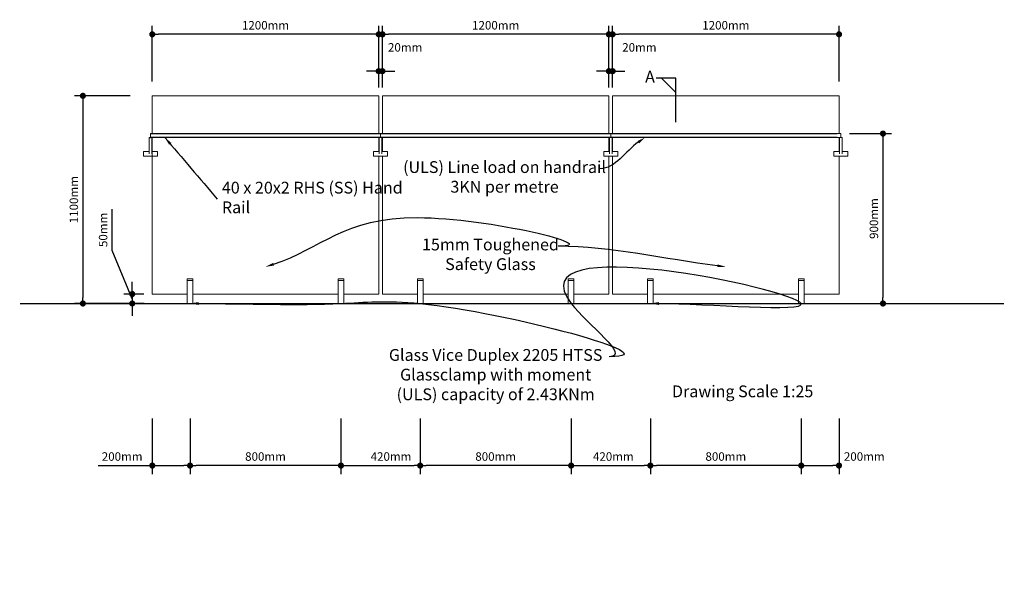
# Model space of a CAD drawing. Units: millimetres. Extents: x -8 to 7906, y -1967 to 1007.
# Drawn here: x 2687 to 7906, y -1967 to 1007 of the extents above; entities that cross this region are included whole.
import ezdxf
from ezdxf import colors
from ezdxf.entities.mleader import LeaderData, LeaderLine
from ezdxf.math import Vec2, Vec3

# ---------------------------------------------------------------- set-up
doc = ezdxf.new("R2010")
doc.units = ezdxf.units.MM
doc.header["$LTSCALE"] = 0.4
doc.layers.get('DEFPOINTS').update_dxf_attribs({"color": 211})
for name, color, linetype in [('_annotate', 241, 'Continuous'), ('_dim', 151, 'Continuous'), ('LAYER0', 7, 'Continuous')]:
    doc.layers.add(name, color=color, linetype=linetype)
doc.layers.add('A-FLOR-HRAL', color=7, linetype='Continuous', lineweight=5)
doc.styles.add('Arial', font='arial.ttf')
doc.dimstyles.new('1 to 25_base', dxfattribs={"dimscale": 25, "dimtxt": 1.8, "dimasz": 1.3, "dimexe": 1.8, "dimexo": 1.8, "dimgap": 1, "dimtad": 1, "dimdec": 0, "dimzin": 0, "dimdsep": 46, "dimtxsty": 'Arial', "dimblk": 'DOT', "dimcen": 1.8, "dimdle": 1.8, "dimclrd": 256, "dimclre": 256, "dimclrt": 256, "dimaunit": 1, "dimadec": 0, "dimazin": 0, "dimtp": 1, "dimtm": 1, "dimtfac": 1, "dimtdec": 0, "dimtofl": 0, "dimtmove": 1, "dimatfit": 3, "dimfxl": 0, "dimtolj": 1, "dimtzin": 0, "dimarcsym": 0})
doc.dimstyles.new('1 to 25_leader', dxfattribs={"dimscale": 25, "dimtxt": 2.5, "dimasz": 1.8, "dimexe": 1.8, "dimexo": 1.8, "dimgap": 1, "dimtad": 0, "dimdec": 0, "dimzin": 0, "dimdsep": 46, "dimtxsty": 'Arial', "dimblk": 'ARCHTICK', "dimcen": 1.8, "dimdle": 1.8, "dimaunit": 1, "dimadec": 0, "dimazin": 0, "dimtfac": 1, "dimtdec": 4, "dimtix": 1, "dimtmove": 2, "dimatfit": 3, "dimfxl": 0, "dimtolj": 1, "dimtzin": 0, "dimarcsym": 0})

# ---------------------------------------------------------------- blocks, each defined once
blk = doc.blocks.new('_Dot')
at = {"color": 0, "linetype": 'ByBlock', "lineweight": -2}
blk.add_line((-0.5, 0), (-1, 0), dxfattribs=at)
at = {"color": 0, "linetype": 'ByBlock', "lineweight": -3, "const_width": 0.5}
blk.add_lwpolyline([(-0.25, 0, 1), (0.25, 0, 1)], format="xyb", close=True, dxfattribs=at)
blk = doc.blocks.new('*D19')
at = {"layer": '_dim', "lineweight": -2}
for p, q in [((18630, 7175.8), (18630, 7470.8)), ((19830, 7175.8), (19830, 7470.8)), ((19797.5, 7425.8), (18662.5, 7425.8))]:
    blk.add_line(p, q, dxfattribs=at)
at = {"layer": 'DEFPOINTS', "color": 0, "lineweight": -3}
for p in [(18630, 7425.8), (18630, 6928.8), (19830, 6928.8)]:
    blk.add_point(p, dxfattribs=at)
at = {"layer": '_dim', "lineweight": -2, "xscale": 32.5, "yscale": 32.5, "zscale": 32.5, "rotation": 180}
blk.add_blockref('_Dot', (18630, 7425.8), dxfattribs=at)
at = {"layer": '_dim', "lineweight": -2, "xscale": 32.5, "yscale": 32.5, "zscale": 32.5}
blk.add_blockref('_Dot', (19830, 7425.8), dxfattribs=at)
at = {"layer": '_dim', "insert": (19230, 7473.7), "char_height": 45, "attachment_point": 5, "style": 'Arial'}
blk.add_mtext('\\A1;1200mm', dxfattribs=at)
blk = doc.blocks.new('*D20')
at = {"layer": '_dim', "lineweight": -2}
for p, q in [((19850, 7175.8), (19850, 7470.8)), ((21050, 7175.8), (21050, 7470.8)), ((21017.5, 7425.8), (19882.5, 7425.8))]:
    blk.add_line(p, q, dxfattribs=at)
at = {"layer": 'DEFPOINTS', "color": 0, "lineweight": -3}
for p in [(19850, 7425.8), (19850, 6928.8), (21050, 6928.8)]:
    blk.add_point(p, dxfattribs=at)
at = {"layer": '_dim', "lineweight": -2, "xscale": 32.5, "yscale": 32.5, "zscale": 32.5, "rotation": 180}
blk.add_blockref('_Dot', (19850, 7425.8), dxfattribs=at)
at = {"layer": '_dim', "lineweight": -2, "xscale": 32.5, "yscale": 32.5, "zscale": 32.5}
blk.add_blockref('_Dot', (21050, 7425.8), dxfattribs=at)
at = {"layer": '_dim', "insert": (20450, 7473.7), "char_height": 45, "attachment_point": 5, "style": 'Arial'}
blk.add_mtext('\\A1;1200mm', dxfattribs=at)
blk = doc.blocks.new('*D21')
at = {"layer": '_dim', "lineweight": -2}
for p, q in [((21070, 7175.8), (21070, 7470.8)), ((22270, 7175.8), (22270, 7470.8)), ((22237.5, 7425.8), (21102.5, 7425.8))]:
    blk.add_line(p, q, dxfattribs=at)
at = {"layer": 'DEFPOINTS', "color": 0, "lineweight": -3}
for p in [(21070, 7425.8), (21070, 6928.8), (22270, 6928.8)]:
    blk.add_point(p, dxfattribs=at)
at = {"layer": '_dim', "lineweight": -2, "xscale": 32.5, "yscale": 32.5, "zscale": 32.5, "rotation": 180}
blk.add_blockref('_Dot', (21070, 7425.8), dxfattribs=at)
at = {"layer": '_dim', "lineweight": -2, "xscale": 32.5, "yscale": 32.5, "zscale": 32.5}
blk.add_blockref('_Dot', (22270, 7425.8), dxfattribs=at)
at = {"layer": '_dim', "insert": (21670, 7473.7), "char_height": 45, "attachment_point": 5, "style": 'Arial'}
blk.add_mtext('\\A1;1200mm', dxfattribs=at)
blk = doc.blocks.new('*D22')
at = {"layer": '_dim', "lineweight": -2}
for p, q in [((19830, 7145), (19830, 7275.7)), ((19850, 7145), (19850, 7275.7)), ((19797.5, 7230.7), (19765, 7230.7)), ((19882.5, 7230.7), (19915, 7230.7))]:
    blk.add_line(p, q, dxfattribs=at)
at = {"layer": 'DEFPOINTS', "color": 0, "lineweight": -3}
for p in [(19830, 7230.7), (19830, 7100), (19850, 7100)]:
    blk.add_point(p, dxfattribs=at)
at = {"layer": '_dim', "lineweight": -2, "xscale": 32.5, "yscale": 32.5, "zscale": 32.5}
blk.add_blockref('_Dot', (19830, 7230.7), dxfattribs=at)
at = {"layer": '_dim', "lineweight": -2, "xscale": 32.5, "yscale": 32.5, "zscale": 32.5, "rotation": 180}
blk.add_blockref('_Dot', (19850, 7230.7), dxfattribs=at)
at = {"layer": '_dim', "insert": (19970.1, 7356.7), "char_height": 45, "attachment_point": 5, "style": 'Arial'}
blk.add_mtext('\\A1;20mm', dxfattribs=at)
blk = doc.blocks.new('*D23')
at = {"layer": '_dim', "lineweight": -2}
for p, q in [((21050, 7145), (21050, 7275.7)), ((21070, 7145), (21070, 7275.7)), ((21017.5, 7230.7), (20985, 7230.7)), ((21102.5, 7230.7), (21135, 7230.7))]:
    blk.add_line(p, q, dxfattribs=at)
at = {"layer": 'DEFPOINTS', "color": 0, "lineweight": -3}
for p in [(21050, 7230.7), (21050, 7100), (21070, 7100)]:
    blk.add_point(p, dxfattribs=at)
at = {"layer": '_dim', "lineweight": -2, "xscale": 32.5, "yscale": 32.5, "zscale": 32.5}
blk.add_blockref('_Dot', (21050, 7230.7), dxfattribs=at)
at = {"layer": '_dim', "lineweight": -2, "xscale": 32.5, "yscale": 32.5, "zscale": 32.5, "rotation": 180}
blk.add_blockref('_Dot', (21070, 7230.7), dxfattribs=at)
at = {"layer": '_dim', "insert": (21211.8, 7356.7), "char_height": 45, "attachment_point": 5, "style": 'Arial'}
blk.add_mtext('\\A1;20mm', dxfattribs=at)
blk = doc.blocks.new('*D24')
at = {"layer": '_dim', "lineweight": -2}
for p, q in [((18512.1, 7100), (18217.1, 7100)), ((18262.1, 7067.5), (18262.1, 6032.5)), ((18512.1, 6000), (18217.1, 6000))]:
    blk.add_line(p, q, dxfattribs=at)
at = {"layer": 'DEFPOINTS', "color": 0, "lineweight": -3}
for p in [(18630, 7100), (18262.1, 6000), (18631.6, 6000)]:
    blk.add_point(p, dxfattribs=at)
at = {"layer": '_dim', "lineweight": -2, "xscale": 32.5, "yscale": 32.5, "zscale": 32.5}
for p, rotation in [((18262.1, 7100), 90), ((18262.1, 6000), 270)]:
    blk.add_blockref('_Dot', p, dxfattribs=dict(at, rotation=rotation))
at = {"layer": '_dim', "insert": (18214.1, 6550), "char_height": 45, "attachment_point": 5, "rotation": 90, "style": 'Arial'}
blk.add_mtext('\\A1;1100mm', dxfattribs=at)
blk = doc.blocks.new('*D25')
at = {"layer": '_dim', "lineweight": -2}
for p, q in [((18417.1, 6280.9), (18417.1, 6498.9)), ((18523.5, 6025), (18417.1, 6280.9)), ((18523.5, 6082.5), (18523.5, 6115)), ((18585, 6050), (18478.5, 6050)), ((18523.5, 6050), (18523.5, 6000)), ((18586.6, 6000), (18478.5, 6000)), ((18523.5, 5967.5), (18523.5, 5935))]:
    blk.add_line(p, q, dxfattribs=at)
at = {"layer": 'DEFPOINTS', "color": 0, "lineweight": -3}
for p in [(18630, 6050), (18523.5, 6000), (18631.6, 6000)]:
    blk.add_point(p, dxfattribs=at)
at = {"layer": '_dim', "lineweight": -2, "xscale": 32.5, "yscale": 32.5, "zscale": 32.5}
for p, rotation in [((18523.5, 6050), 270), ((18523.5, 6000), 90)]:
    blk.add_blockref('_Dot', p, dxfattribs=dict(at, rotation=rotation))
at = {"layer": '_dim', "insert": (18369.2, 6389.9), "char_height": 45, "attachment_point": 5, "rotation": 90, "style": 'Arial'}
blk.add_mtext('\\A1;50mm', dxfattribs=at)
blk = doc.blocks.new('*D26')
at = {"layer": '_dim', "lineweight": -2}
for p, q in [((21270, 5391.5), (21270, 5096.5)), ((22070, 5391.5), (22070, 5096.5)), ((22037.5, 5141.5), (21302.5, 5141.5))]:
    blk.add_line(p, q, dxfattribs=at)
at = {"layer": 'DEFPOINTS', "color": 0, "lineweight": -3}
for p in [(21270, 6121), (22070, 6131.3), (21270, 5141.5)]:
    blk.add_point(p, dxfattribs=at)
at = {"layer": '_dim', "lineweight": -2, "xscale": 32.5, "yscale": 32.5, "zscale": 32.5, "rotation": 180}
blk.add_blockref('_Dot', (21270, 5141.5), dxfattribs=at)
at = {"layer": '_dim', "lineweight": -2, "xscale": 32.5, "yscale": 32.5, "zscale": 32.5}
blk.add_blockref('_Dot', (22070, 5141.5), dxfattribs=at)
at = {"layer": '_dim', "insert": (21670, 5189.5), "char_height": 45, "attachment_point": 5, "style": 'Arial'}
blk.add_mtext('\\A1;800mm', dxfattribs=at)
blk = doc.blocks.new('*D27')
at = {"layer": '_dim', "lineweight": -2}
for p, q in [((20050, 5391.5), (20050, 5096.5)), ((20850, 5391.5), (20850, 5096.5)), ((20817.5, 5141.5), (20082.5, 5141.5))]:
    blk.add_line(p, q, dxfattribs=at)
at = {"layer": 'DEFPOINTS', "color": 0, "lineweight": -3}
for p in [(20050, 6131.3), (20850, 6131.3), (20050, 5141.5)]:
    blk.add_point(p, dxfattribs=at)
at = {"layer": '_dim', "lineweight": -2, "xscale": 32.5, "yscale": 32.5, "zscale": 32.5, "rotation": 180}
blk.add_blockref('_Dot', (20050, 5141.5), dxfattribs=at)
at = {"layer": '_dim', "lineweight": -2, "xscale": 32.5, "yscale": 32.5, "zscale": 32.5}
blk.add_blockref('_Dot', (20850, 5141.5), dxfattribs=at)
at = {"layer": '_dim', "insert": (20450, 5189.5), "char_height": 45, "attachment_point": 5, "style": 'Arial'}
blk.add_mtext('\\A1;800mm', dxfattribs=at)
blk = doc.blocks.new('*D28')
at = {"layer": '_dim', "lineweight": -2}
for p, q in [((18830, 5391.5), (18830, 5096.5)), ((19630, 5391.5), (19630, 5096.5)), ((19597.5, 5141.5), (18862.5, 5141.5))]:
    blk.add_line(p, q, dxfattribs=at)
at = {"layer": 'DEFPOINTS', "color": 0, "lineweight": -3}
for p in [(18830, 6131.3), (19630, 6131.3), (18830, 5141.5)]:
    blk.add_point(p, dxfattribs=at)
at = {"layer": '_dim', "lineweight": -2, "xscale": 32.5, "yscale": 32.5, "zscale": 32.5, "rotation": 180}
blk.add_blockref('_Dot', (18830, 5141.5), dxfattribs=at)
at = {"layer": '_dim', "lineweight": -2, "xscale": 32.5, "yscale": 32.5, "zscale": 32.5}
blk.add_blockref('_Dot', (19630, 5141.5), dxfattribs=at)
at = {"layer": '_dim', "insert": (19230, 5189.5), "char_height": 45, "attachment_point": 5, "style": 'Arial'}
blk.add_mtext('\\A1;800mm', dxfattribs=at)
blk = doc.blocks.new('*D29')
at = {"layer": '_dim', "lineweight": -2}
for p, q in [((22325, 6900), (22548, 6900)), ((22503, 6867.5), (22503, 6032.5)), ((22365.7, 6000), (22548, 6000))]:
    blk.add_line(p, q, dxfattribs=at)
at = {"layer": 'DEFPOINTS', "color": 0, "lineweight": -3}
for p in [(22280, 6900), (22320.7, 6000), (22503, 6000)]:
    blk.add_point(p, dxfattribs=at)
at = {"layer": '_dim', "lineweight": -2, "xscale": 32.5, "yscale": 32.5, "zscale": 32.5}
for p, rotation in [((22503, 6900), 90), ((22503, 6000), 270)]:
    blk.add_blockref('_Dot', p, dxfattribs=dict(at, rotation=rotation))
at = {"layer": '_dim', "insert": (22455, 6450), "char_height": 45, "attachment_point": 5, "rotation": 90, "style": 'Arial'}
blk.add_mtext('\\A1;900mm', dxfattribs=at)
blk = doc.blocks.new('Railing - hr_15mm_1200_len-453593-HR System 1')
at = {"layer": 'A-FLOR-HRAL'}
for p, q in [((21070, 7100), (21070, 6900)), ((22270, 7100), (21070, 7100)), ((22270, 6900), (22270, 7100)), ((22280, 6900), (21060, 6900)), ((21060, 6898), (21060, 6900)), ((21060, 6882), (21060, 6898)), ((22280, 6900), (22280, 6898)), ((22280, 6898), (22280, 6882)), ((21060, 6880), (21060, 6882)), ((21060, 6880), (22280, 6880)), ((21070, 6880), (21070, 6805.5)), ((22270, 6805.5), (22270, 6880)), ((22273, 6880), (22273, 6823)), ((22280, 6882), (22280, 6880)), ((22280, 6880), (22287, 6880)), ((22287, 6823), (22287, 6880)), ((22242.5, 6805.5), (22273, 6805.5)), ((22242.5, 6780.5), (22242.5, 6805.5)), ((22287, 6805.5), (22317.5, 6805.5)), ((22317.5, 6805.5), (22317.5, 6780.5)), ((21070, 6780.5), (21070, 6050)), ((22317.5, 6780.5), (22242.5, 6780.5)), ((22270, 6050), (22270, 6780.5)), ((21285, 6131.3), (21255, 6131.3)), ((21255, 6121), (21255, 6131.3)), ((21255, 6000), (21255, 6121)), ((21285, 6121), (21255, 6121)), ((21285, 6131.3), (21285, 6121)), ((21285, 6121), (21285, 6000)), ((22085, 6131.3), (22055, 6131.3)), ((22055, 6121), (22055, 6131.3)), ((22055, 6000), (22055, 6121)), ((22085, 6121), (22055, 6121)), ((22085, 6131.3), (22085, 6121)), ((22085, 6121), (22085, 6000)), ((21070, 6050), (21255, 6050)), ((21285, 6050), (22055, 6050)), ((22085, 6050), (22270, 6050)), ((21285, 6000), (21255, 6000)), ((22085, 6000), (22055, 6000))]:
    blk.add_line(p, q, dxfattribs=at)
at = {"layer": 'A-FLOR-HRAL', "flags": 128}
for points in [[(22273, 6823), (22273, 6821.8), (22273, 6820.6), (22273, 6819.4), (22273, 6818.2), (22273, 6817), (22273, 6815.9), (22273, 6814.7), (22273, 6813.6), (22273, 6812.4), (22273, 6811.3), (22273, 6810.2), (22273, 6809.1), (22273, 6808.1), (22273, 6807.1), (22273, 6806.1), (22273, 6805.1), (22273, 6804.1), (22273, 6803.2), (22273, 6802.3), (22273, 6801.5), (22273, 6800.7), (22273, 6799.9), (22273, 6799.1), (22273, 6798.4), (22273, 6797.8), (22273, 6797.1), (22273, 6796.5), (22273, 6796), (22273, 6795.5), (22273, 6795), (22273, 6794.6), (22273, 6794.3), (22273, 6793.9), (22273, 6793.7), (22273, 6793.4), (22273, 6793.3), (22273, 6793.1), (22273, 6793), (22273, 6793), (22273, 6793)], [(22287, 6793), (22287, 6793), (22287, 6793.1), (22287, 6793.2), (22287, 6793.4), (22287, 6793.6), (22287, 6793.9), (22287, 6794.2), (22287, 6794.5), (22287, 6794.9), (22287, 6795.4), (22287, 6795.9), (22287, 6796.4), (22287, 6797), (22287, 6797.6), (22287, 6798.2), (22287, 6798.9), (22287, 6799.7), (22287, 6800.4), (22287, 6801.3), (22287, 6802.1), (22287, 6803), (22287, 6803.9), (22287, 6804.8), (22287, 6805.8), (22287, 6806.8), (22287, 6807.8), (22287, 6808.9), (22287, 6809.9), (22287, 6811), (22287, 6812.1), (22287, 6813.3), (22287, 6814.4), (22287, 6815.6), (22287, 6816.7), (22287, 6817.9), (22287, 6819.1), (22287, 6820.3), (22287, 6821.5), (22287, 6822.7), (22287, 6823)]]:
    blk.add_lwpolyline(points, dxfattribs=at)
blk = doc.blocks.new('Railing - hr_15mm_1200_len-V1-HR System 1')
at = {"layer": 'A-FLOR-HRAL'}
for p, q in [((19850, 7100), (19850, 6900)), ((21050, 7100), (19850, 7100)), ((21050, 6900), (21050, 7100)), ((21060, 6900), (19840, 6900)), ((19840, 6898), (19840, 6900)), ((19840, 6882), (19840, 6898)), ((21060, 6900), (21060, 6898)), ((21060, 6898), (21060, 6882)), ((19840, 6880), (19840, 6882)), ((19840, 6880), (21060, 6880)), ((19850, 6880), (19850, 6805.5)), ((21050, 6805.5), (21050, 6880)), ((21053, 6880), (21053, 6823)), ((21060, 6882), (21060, 6880)), ((21067, 6823), (21067, 6880)), ((21022.5, 6805.5), (21053, 6805.5)), ((21022.5, 6780.5), (21022.5, 6805.5)), ((21067, 6805.5), (21097.5, 6805.5)), ((21097.5, 6805.5), (21097.5, 6780.5)), ((19850, 6780.5), (19850, 6050)), ((21097.5, 6780.5), (21022.5, 6780.5)), ((21050, 6050), (21050, 6780.5)), ((20065, 6131.3), (20035, 6131.3)), ((20035, 6121), (20035, 6131.3)), ((20035, 6000), (20035, 6121)), ((20065, 6121), (20035, 6121)), ((20065, 6131.3), (20065, 6121)), ((20065, 6121), (20065, 6000)), ((20865, 6131.3), (20835, 6131.3)), ((20835, 6121), (20835, 6131.3)), ((20835, 6000), (20835, 6121)), ((20865, 6121), (20835, 6121)), ((20865, 6131.3), (20865, 6121)), ((20865, 6121), (20865, 6000)), ((19850, 6050), (20035, 6050)), ((20065, 6050), (20835, 6050)), ((20865, 6050), (21050, 6050)), ((20065, 6000), (20035, 6000)), ((20865, 6000), (20835, 6000))]:
    blk.add_line(p, q, dxfattribs=at)
at = {"layer": 'A-FLOR-HRAL', "flags": 128}
for points in [[(21053, 6823), (21053, 6821.8), (21053, 6820.6), (21053, 6819.4), (21053, 6818.2), (21053, 6817), (21053, 6815.9), (21053, 6814.7), (21053, 6813.6), (21053, 6812.4), (21053, 6811.3), (21053, 6810.2), (21053, 6809.1), (21053, 6808.1), (21053, 6807.1), (21053, 6806.1), (21053, 6805.1), (21053, 6804.1), (21053, 6803.2), (21053, 6802.3), (21053, 6801.5), (21053, 6800.7), (21053, 6799.9), (21053, 6799.1), (21053, 6798.4), (21053, 6797.8), (21053, 6797.1), (21053, 6796.5), (21053, 6796), (21053, 6795.5), (21053, 6795), (21053, 6794.6), (21053, 6794.3), (21053, 6793.9), (21053, 6793.7), (21053, 6793.4), (21053, 6793.3), (21053, 6793.1), (21053, 6793), (21053, 6793), (21053, 6793)], [(21067, 6793), (21067, 6793), (21067, 6793.1), (21067, 6793.2), (21067, 6793.4), (21067, 6793.6), (21067, 6793.9), (21067, 6794.2), (21067, 6794.5), (21067, 6794.9), (21067, 6795.4), (21067, 6795.9), (21067, 6796.4), (21067, 6797), (21067, 6797.6), (21067, 6798.2), (21067, 6798.9), (21067, 6799.7), (21067, 6800.4), (21067, 6801.3), (21067, 6802.1), (21067, 6803), (21067, 6803.9), (21067, 6804.8), (21067, 6805.8), (21067, 6806.8), (21067, 6807.8), (21067, 6808.9), (21067, 6809.9), (21067, 6811), (21067, 6812.1), (21067, 6813.3), (21067, 6814.4), (21067, 6815.6), (21067, 6816.7), (21067, 6817.9), (21067, 6819.1), (21067, 6820.3), (21067, 6821.5), (21067, 6822.7), (21067, 6823)]]:
    blk.add_lwpolyline(points, dxfattribs=at)
blk = doc.blocks.new('Railing - hr_15mm_1200_len-V2-HR System 1')
at = {"linetype": 'Continuous', "lineweight": -3}
blk.add_lwpolyline([(18613, 6880), (18620, 6880)], dxfattribs=at)
at = {"layer": 'A-FLOR-HRAL'}
for p, q in [((18630, 7100), (18630, 6900)), ((19830, 7100), (18630, 7100)), ((19830, 6900), (19830, 7100)), ((19840, 6900), (18620, 6900)), ((18620, 6898), (18620, 6900)), ((18620, 6882), (18620, 6898)), ((19840, 6900), (19840, 6898)), ((19840, 6898), (19840, 6882)), ((18613, 6880), (18613, 6823)), ((18620, 6880), (18620, 6882)), ((18620, 6882), (18620, 6880)), ((18620, 6880), (19840, 6880)), ((18627, 6823), (18627, 6880)), ((18630, 6880), (18630, 6050)), ((19830, 6805.5), (19830, 6880)), ((19833, 6880), (19833, 6823)), ((19840, 6882), (19840, 6880)), ((19847, 6823), (19847, 6880)), ((18582.5, 6805.5), (18613, 6805.5)), ((18582.5, 6780.5), (18582.5, 6805.5)), ((18627, 6805.5), (18657.5, 6805.5)), ((18657.5, 6805.5), (18657.5, 6780.5)), ((19802.5, 6805.5), (19833, 6805.5)), ((19802.5, 6780.5), (19802.5, 6805.5)), ((19847, 6805.5), (19877.5, 6805.5)), ((19877.5, 6805.5), (19877.5, 6780.5)), ((18657.5, 6780.5), (18582.5, 6780.5)), ((19877.5, 6780.5), (19802.5, 6780.5)), ((19830, 6050), (19830, 6780.5)), ((18845, 6131.3), (18815, 6131.3)), ((18815, 6121), (18815, 6131.3)), ((18815, 6000), (18815, 6121)), ((18845, 6121), (18815, 6121)), ((18845, 6131.3), (18845, 6121)), ((18845, 6121), (18845, 6000)), ((19645, 6131.3), (19615, 6131.3)), ((19615, 6121), (19615, 6131.3)), ((19615, 6000), (19615, 6121)), ((19645, 6121), (19615, 6121)), ((19645, 6131.3), (19645, 6121)), ((19645, 6121), (19645, 6000)), ((18630, 6050), (18815, 6050)), ((18845, 6050), (19615, 6050)), ((19645, 6050), (19830, 6050)), ((18845, 6000), (18815, 6000)), ((19645, 6000), (19615, 6000))]:
    blk.add_line(p, q, dxfattribs=at)
at = {"layer": 'A-FLOR-HRAL', "flags": 128}
for points in [[(18613, 6823), (18613, 6821.8), (18613, 6820.6), (18613, 6819.4), (18613, 6818.2), (18613, 6817), (18613, 6815.9), (18613, 6814.7), (18613, 6813.6), (18613, 6812.4), (18613, 6811.3), (18613, 6810.2), (18613, 6809.1), (18613, 6808.1), (18613, 6807.1), (18613, 6806.1), (18613, 6805.1), (18613, 6804.1), (18613, 6803.2), (18613, 6802.3), (18613, 6801.5), (18613, 6800.7), (18613, 6799.9), (18613, 6799.1), (18613, 6798.4), (18613, 6797.8), (18613, 6797.1), (18613, 6796.5), (18613, 6796), (18613, 6795.5), (18613, 6795), (18613, 6794.6), (18613, 6794.3), (18613, 6793.9), (18613, 6793.7), (18613, 6793.4), (18613, 6793.3), (18613, 6793.1), (18613, 6793), (18613, 6793), (18613, 6793)], [(18627, 6793), (18627, 6793), (18627, 6793.1), (18627, 6793.2), (18627, 6793.4), (18627, 6793.6), (18627, 6793.9), (18627, 6794.2), (18627, 6794.5), (18627, 6794.9), (18627, 6795.4), (18627, 6795.9), (18627, 6796.4), (18627, 6797), (18627, 6797.6), (18627, 6798.2), (18627, 6798.9), (18627, 6799.7), (18627, 6800.4), (18627, 6801.3), (18627, 6802.1), (18627, 6803), (18627, 6803.9), (18627, 6804.8), (18627, 6805.8), (18627, 6806.8), (18627, 6807.8), (18627, 6808.9), (18627, 6809.9), (18627, 6811), (18627, 6812.1), (18627, 6813.3), (18627, 6814.4), (18627, 6815.6), (18627, 6816.7), (18627, 6817.9), (18627, 6819.1), (18627, 6820.3), (18627, 6821.5), (18627, 6822.7), (18627, 6823)], [(19833, 6823), (19833, 6821.8), (19833, 6820.6), (19833, 6819.4), (19833, 6818.2), (19833, 6817), (19833, 6815.9), (19833, 6814.7), (19833, 6813.6), (19833, 6812.4), (19833, 6811.3), (19833, 6810.2), (19833, 6809.1), (19833, 6808.1), (19833, 6807.1), (19833, 6806.1), (19833, 6805.1), (19833, 6804.1), (19833, 6803.2), (19833, 6802.3), (19833, 6801.5), (19833, 6800.7), (19833, 6799.9), (19833, 6799.1), (19833, 6798.4), (19833, 6797.8), (19833, 6797.1), (19833, 6796.5), (19833, 6796), (19833, 6795.5), (19833, 6795), (19833, 6794.6), (19833, 6794.3), (19833, 6793.9), (19833, 6793.7), (19833, 6793.4), (19833, 6793.3), (19833, 6793.1), (19833, 6793), (19833, 6793), (19833, 6793)], [(19847, 6793), (19847, 6793), (19847, 6793.1), (19847, 6793.2), (19847, 6793.4), (19847, 6793.6), (19847, 6793.9), (19847, 6794.2), (19847, 6794.5), (19847, 6794.9), (19847, 6795.4), (19847, 6795.9), (19847, 6796.4), (19847, 6797), (19847, 6797.6), (19847, 6798.2), (19847, 6798.9), (19847, 6799.7), (19847, 6800.4), (19847, 6801.3), (19847, 6802.1), (19847, 6803), (19847, 6803.9), (19847, 6804.8), (19847, 6805.8), (19847, 6806.8), (19847, 6807.8), (19847, 6808.9), (19847, 6809.9), (19847, 6811), (19847, 6812.1), (19847, 6813.3), (19847, 6814.4), (19847, 6815.6), (19847, 6816.7), (19847, 6817.9), (19847, 6819.1), (19847, 6820.3), (19847, 6821.5), (19847, 6822.7), (19847, 6823)]]:
    blk.add_lwpolyline(points, dxfattribs=at)
blk = doc.blocks.new('Railing - Railing-419558-HR System 1')
for name in ['Railing - hr_15mm_1200_len-V2-HR System 1', 'Railing - hr_15mm_1200_len-V1-HR System 1', 'Railing - hr_15mm_1200_len-453593-HR System 1']:
    blk.add_blockref(name, (0, 0))
blk = doc.blocks.new('_ArchTick')
at = {"color": 0, "linetype": 'ByBlock', "lineweight": 18, "const_width": 0.15}
blk.add_lwpolyline([(-0.5, -0.5), (0.5, 0.5)], dxfattribs=at)
blk = doc.blocks.new('*D30')
at = {"layer": '_dim', "lineweight": -2}
for p, q in [((18630, 5391.5), (18630, 5096.5)), ((18830, 5258.6), (18830, 5096.5)), ((18343.3, 5141.5), (18630, 5141.5)), ((18662.5, 5141.5), (18797.5, 5141.5))]:
    blk.add_line(p, q, dxfattribs=at)
at = {"layer": 'DEFPOINTS', "color": 0, "lineweight": -3}
for p in [(18630, 6050), (18830, 5303.6), (18830, 5141.5)]:
    blk.add_point(p, dxfattribs=at)
at = {"layer": '_dim', "lineweight": -2, "xscale": 32.5, "yscale": 32.5, "zscale": 32.5, "rotation": 180}
blk.add_blockref('_Dot', (18630, 5141.5), dxfattribs=at)
at = {"layer": '_dim', "lineweight": -2, "xscale": 32.5, "yscale": 32.5, "zscale": 32.5}
blk.add_blockref('_Dot', (18830, 5141.5), dxfattribs=at)
at = {"layer": '_dim', "insert": (18470.2, 5189.5), "char_height": 45, "attachment_point": 5, "style": 'Arial'}
blk.add_mtext('\\A1;200mm', dxfattribs=at)
blk = doc.blocks.new('*D31')
at = {"layer": '_dim', "lineweight": -2}
for p, q in [((19630, 5199), (19630, 5096.5)), ((20050, 5199), (20050, 5096.5)), ((19662.5, 5141.5), (20017.5, 5141.5))]:
    blk.add_line(p, q, dxfattribs=at)
at = {"layer": 'DEFPOINTS', "color": 0, "lineweight": -3}
for p in [(19630, 5244), (20050, 5244), (20050, 5141.5)]:
    blk.add_point(p, dxfattribs=at)
at = {"layer": '_dim', "lineweight": -2, "xscale": 32.5, "yscale": 32.5, "zscale": 32.5, "rotation": 180}
blk.add_blockref('_Dot', (19630, 5141.5), dxfattribs=at)
at = {"layer": '_dim', "lineweight": -2, "xscale": 32.5, "yscale": 32.5, "zscale": 32.5}
blk.add_blockref('_Dot', (20050, 5141.5), dxfattribs=at)
at = {"layer": '_dim', "insert": (19895.2, 5189.5), "char_height": 45, "attachment_point": 5, "style": 'Arial'}
blk.add_mtext('\\A1;420mm', dxfattribs=at)
blk = doc.blocks.new('*D32')
at = {"layer": '_dim', "lineweight": -2}
for p, q in [((20850, 5221.5), (20850, 5096.5)), ((21270, 5221.5), (21270, 5096.5)), ((20882.5, 5141.5), (21237.5, 5141.5))]:
    blk.add_line(p, q, dxfattribs=at)
at = {"layer": 'DEFPOINTS', "color": 0, "lineweight": -3}
for p in [(20850, 5266.5), (21270, 5266.5), (21270, 5141.5)]:
    blk.add_point(p, dxfattribs=at)
at = {"layer": '_dim', "lineweight": -2, "xscale": 32.5, "yscale": 32.5, "zscale": 32.5, "rotation": 180}
blk.add_blockref('_Dot', (20850, 5141.5), dxfattribs=at)
at = {"layer": '_dim', "lineweight": -2, "xscale": 32.5, "yscale": 32.5, "zscale": 32.5}
blk.add_blockref('_Dot', (21270, 5141.5), dxfattribs=at)
at = {"layer": '_dim', "insert": (21073.6, 5189.5), "char_height": 45, "attachment_point": 5, "style": 'Arial'}
blk.add_mtext('\\A1;420mm', dxfattribs=at)
blk = doc.blocks.new('*D33')
at = {"layer": '_dim', "lineweight": -2}
for p, q in [((22270, 5391.5), (22270, 5096.5)), ((22070, 5221.5), (22070, 5096.5)), ((22102.5, 5141.5), (22237.5, 5141.5))]:
    blk.add_line(p, q, dxfattribs=at)
at = {"layer": 'DEFPOINTS', "color": 0, "lineweight": -3}
for p in [(22270, 6050), (22070, 5266.5), (22270, 5141.5)]:
    blk.add_point(p, dxfattribs=at)
at = {"layer": '_dim', "lineweight": -2, "xscale": 32.5, "yscale": 32.5, "zscale": 32.5, "rotation": 180}
blk.add_blockref('_Dot', (22070, 5141.5), dxfattribs=at)
at = {"layer": '_dim', "lineweight": -2, "xscale": 32.5, "yscale": 32.5, "zscale": 32.5}
blk.add_blockref('_Dot', (22270, 5141.5), dxfattribs=at)
at = {"layer": '_dim', "insert": (22403.8, 5189.5), "char_height": 45, "attachment_point": 5, "style": 'Arial'}
blk.add_mtext('\\A1;200mm', dxfattribs=at)
blk = doc.blocks.new('CAD_Elevation-HRSystem01')
at = {"linetype": 'Continuous', "lineweight": -3, "const_width": 5}
blk.add_lwpolyline([(17929.5, 5997.5), (23143.6, 5997.5)], dxfattribs=at)
at = {"linetype": 'Continuous', "lineweight": -3}
blk.add_lwpolyline([(17929.5, 6000), (23143.6, 6000)], dxfattribs=at)
at = {"layer": 'LAYER0'}
for p, q in [((21405.8, 7193.2), (21301.3, 7193.2)), ((21329.9, 7193.2), (21405.8, 7116.8)), ((21405.8, 6961.1), (21405.8, 7193.2))]:
    blk.add_line(p, q, dxfattribs=at)
at = {"layer": 'A-FLOR-HRAL'}
blk.add_blockref('Railing - Railing-419558-HR System 1', (0, 0), dxfattribs=at)
at = {"layer": '_annotate', "linetype": 'Continuous', "insert": (21294, 7193.1), "char_height": 62.5, "width": 418.015, "attachment_point": 6, "style": 'Arial'}
blk.add_mtext('A', dxfattribs=at)
at = {"layer": '_annotate', "linetype": 'Continuous', "lineweight": -3, "char_height": 62.5, "style": 'Arial'}
for s, insert, width, attachment_point in [('40 x 20x2 RHS (SS) Hand Rail', (18998.8, 6553.5), 983.248, 4), ('Drawing Scale 1:25', (21759.2, 5526.6), 774.654, 5)]:
    blk.add_mtext(s, dxfattribs=dict(at, insert=insert, width=width, attachment_point=attachment_point))
at = {"layer": '_dim'}
for base, p1, p2, picture, middle in [((18630, 7425.8), (19830, 6928.8), (18630, 6928.8), '*D19', (19230, 7473.7)), ((19850, 7425.8), (21050, 6928.8), (19850, 6928.8), '*D20', (20450, 7473.7)), ((21070, 7425.8), (22270, 6928.8), (21070, 6928.8), '*D21', (21670, 7473.7))]:
    dim = blk.add_linear_dim(base=base, p1=p1, p2=p2, dimstyle='1 to 25_base', override={"dimpost": 'mm\\X'}, dxfattribs=at)
    dim.commit()
    dim.dimension.update_dxf_attribs({"geometry": picture, "text_midpoint": middle})
for base, p1, p2, picture, middle in [((19830, 7230.7), (19850, 7100), (19830, 7100), '*D22', (19970.1, 7308.7)), ((21050, 7230.7), (21070, 7100), (21050, 7100), '*D23', (21211.8, 7308.7)), ((18830, 5141.5), (19630, 6131.3), (18830, 6131.3), '*D28', (19230, 5141.5)), ((20050, 5141.5), (20850, 6131.3), (20050, 6131.3), '*D27', (20450, 5141.5)), ((21270, 5141.5), (22070, 6131.3), (21270, 6121), '*D26', (21670, 5141.5)), ((18830, 5141.5), (18630, 6050), (18830, 5303.6), '*D30', (18470.2, 5141.5)), ((22270, 5141.5), (22070, 5266.5), (22270, 6050), '*D33', (22403.8, 5141.5)), ((20050, 5141.5), (19630, 5244), (20050, 5244), '*D31', (19895.2, 5141.5)), ((21270, 5141.5), (20850, 5266.5), (21270, 5266.5), '*D32', (21073.6, 5141.5))]:
    dim = blk.add_linear_dim(base=base, p1=p1, p2=p2, dimstyle='1 to 25_base', override={"dimpost": 'mm\\X'}, dxfattribs=at)
    dim.commit()
    dim.dimension.update_dxf_attribs({"geometry": picture, "text_midpoint": middle, "dimtype": 160})
for base, p1, p2, picture, middle in [((18262.1, 6000), (18630, 7100), (18631.6, 6000), '*D24', (18214.1, 6550)), ((22503, 6000), (22280, 6900), (22320.7, 6000), '*D29', (22455, 6450))]:
    dim = blk.add_linear_dim(base=base, p1=p1, p2=p2, angle=90, dimstyle='1 to 25_base', override={"dimpost": 'mm\\X'}, dxfattribs=at)
    dim.commit()
    dim.dimension.update_dxf_attribs({"geometry": picture, "text_midpoint": middle})
dim = blk.add_linear_dim(base=(18523.5, 6000), p1=(18630, 6050), p2=(18631.6, 6000), angle=90, dimstyle='1 to 25_base', override={"dimpost": 'mm\\X'}, dxfattribs=at)
dim.commit()
dim.dimension.update_dxf_attribs({"geometry": '*D25', "text_midpoint": (18417.1, 6305.9), "dimtype": 160})
at = {"layer": '_annotate', "linetype": 'Continuous', "lineweight": -3, "path_type": 1, "annotation_type": 0, "has_hookline": 1, "hookline_direction": 0, "text_width": 781.8}
blk.add_leader([(18695.9, 6880), (18973.8, 6553.5)], dimstyle='1 to 25_leader', dxfattribs=at)
at = {"layer": '_annotate', "linetype": 'Continuous', "lineweight": -3}
ml = blk.add_multileader_mtext('Standard', dxfattribs=at)
ml.set_content('\\pxi-3,l4,t4;(ULS)^ILine load on handrail\\P3KN per metre', color=256, style='Arial')
ml.set_leader_properties()
ml.build(insert=Vec2(0, 0))
ml.multileader.update_dxf_attribs({"leader_type": 2, "dogleg_length": 0.36, "arrow_head_size": 45, "scale": 25})
ctx = ml.context
ctx.base_point, ctx.scale, ctx.char_height, ctx.arrow_head_size, ctx.landing_gap_size, ctx.plane_origin = Vec3(19929.3, 6714), 25, 62.5, 45, 12.5, Vec3(20798.6, 6348.2)
ctx.text_align_type = 1
notes = []
notes.append((ctx, [(1, (1, 1, 0), (21011.5, 6714), (-1, 0), 9, [(2, [(21243.3, 6880)], 0, [])])]))
ctx.mtext.insert, ctx.mtext.alignment, ctx.mtext.flow_direction = Vec3(20465.9, 6753.9), 2, 5
ml = blk.add_multileader_mtext('Standard', dxfattribs=at)
ml.set_content('15mm Toughened\\PSafety Glass', color=256, style='Arial')
ml.set_leader_properties()
ml.build(insert=Vec2(0, 0))
ml.multileader.update_dxf_attribs({"leader_type": 2, "dogleg_length": 0.36, "arrow_head_size": 45, "scale": 25})
ctx = ml.context
ctx.base_point, ctx.scale, ctx.char_height, ctx.arrow_head_size, ctx.landing_gap_size, ctx.plane_origin = Vec3(20063.6, 6303.4), 25, 62.5, 45, 12.5, Vec3(20798.6, 5765.9)
ctx.text_align_type = 1
notes.append((ctx, [(1, (1, 1, 0), (20790.4, 6303.4), (-1, 0), 9, [(1, [(19230, 6194.4), (20036.2, 6455.1)], 0, []), (2, [(21670, 6194.4)], 0, [])])]))
ctx.mtext.insert, ctx.mtext.alignment, ctx.mtext.flow_direction = Vec3(20422.5, 6343.9), 2, 5
ml = blk.add_multileader_mtext('Standard', dxfattribs=at)
ml.set_content('Glass Vice Duplex 2205 HTSS\\PGlassclamp with moment\\P(ULS) capacity of 2.43KNm ', color=256, style='Arial')
ml.set_leader_properties()
ml.build(insert=Vec2(0, 0))
ml.multileader.update_dxf_attribs({"leader_type": 2, "dogleg_length": 0.36, "arrow_head_size": 45, "scale": 25})
ctx = ml.context
ctx.base_point, ctx.scale, ctx.char_height, ctx.arrow_head_size, ctx.landing_gap_size, ctx.plane_origin = Vec3(19847.6, 5718.4), 25, 62.5, 45, 12.5, Vec3(20798.6, 4897.2)
ctx.text_align_type = 1
notes.append((ctx, [(1, (1, 1, 0), (21061.4, 5718.4), (-1, 0), 9, [(4, [(18830, 6000), (19630, 6000), (20050, 6000)], 0, []), (5, [(21270, 6000), (22070, 6000), (20850, 6000)], 0, [])])]))
ctx.mtext.insert, ctx.mtext.alignment, ctx.mtext.flow_direction = Vec3(20450, 5758.8), 2, 5
for ctx, leaders in notes:
    for number, flags, end, landing, length, lines in leaders:
        leader = LeaderData()
        leader.index, (leader.has_last_leader_line, leader.has_dogleg_vector, leader.attachment_direction) = number, flags
        leader.last_leader_point, leader.dogleg_vector, leader.dogleg_length = Vec3(end), Vec3(landing), length
        for number, points, colour, breaks in lines:
            line = LeaderLine()
            line.index, line.vertices, line.color, line.breaks = number, Vec3.list(points), colors.encode_raw_color(colour), breaks
            leader.lines.append(line)
        ctx.leaders.append(leader)

msp = doc.modelspace()

# ---------------------------------------------------------------- linework, layer by layer
at = {"linetype": 'Continuous', "lineweight": -3}
for points in [[(3380, 404.2), (7020, 404.2)], [(7020, 384.2), (3380, 384.2)]]:
    msp.add_lwpolyline(points, dxfattribs=at)

# ---------------------------------------------------------------- block references
at = {"linetype": 'Continuous'}
msp.add_blockref('CAD_Elevation-HRSystem01', (-15240, -6495.8), dxfattribs=at)

doc.saveas('drawing.dxf')
